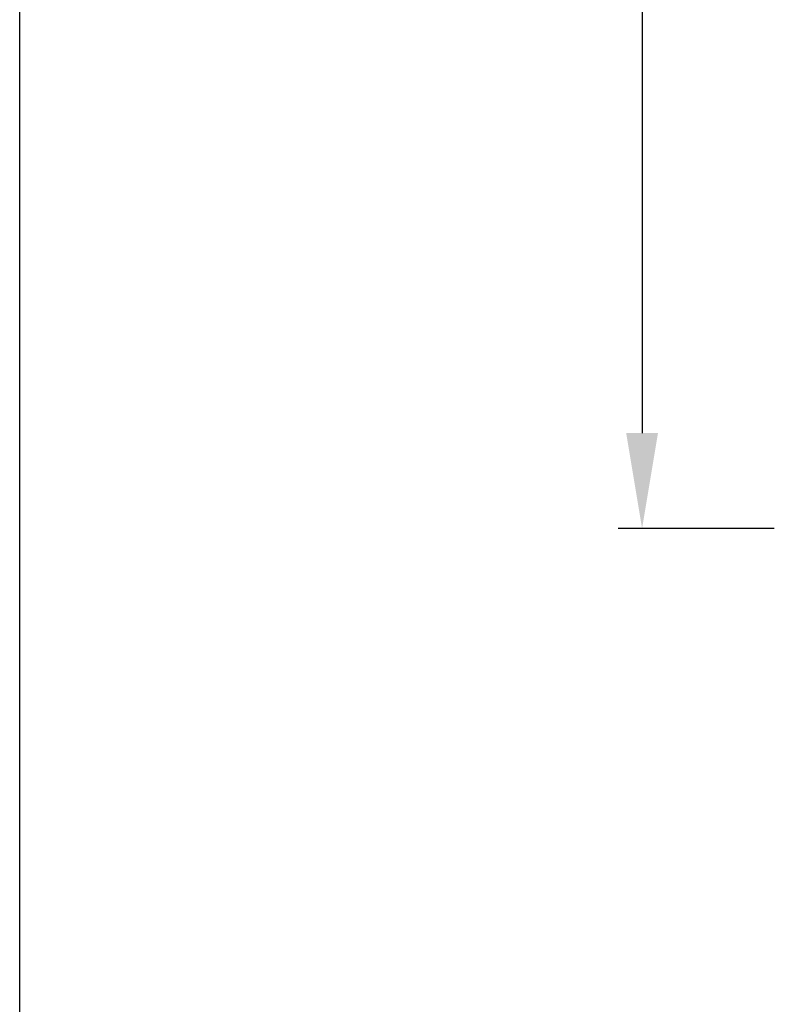
# Model space of a CAD drawing. Units: millimetres. Extents: x -27853 to 3890, y -12336 to 14667.
# Drawn here: x -25999 to -25680, y -9926 to -9514 of the extents above; entities that cross this region are included whole.
import ezdxf

# ---------------------------------------------------------------- set-up
doc = ezdxf.new("R2010")
doc.units = ezdxf.units.MM
doc.header["$LTSCALE"] = 46.255
doc.header["$PDMODE"] = 3
doc.header["$PDSIZE"] = 8
doc.layers.get('0').update_dxf_attribs({"linetype": 'CONTINUOUS'})
doc.layers.get('Defpoints').update_dxf_attribs({"linetype": 'CONTINUOUS'})
doc.dimstyles.new('AM_GB', dxfattribs={"dimscale": 10, "dimtxt": 3.5, "dimasz": 2.5, "dimexe": 1, "dimexo": 1, "dimgap": 1.5, "dimtad": 1, "dimdsep": 46, "dimtxsty": 'Standard', "dimcen": 0, "dimclrd": 256, "dimclre": 256, "dimclrt": 2, "dimadec": 0, "dimazin": 2, "dimtp": 0.1, "dimtm": 0.1, "dimtfac": 0.71, "dimtmove": 0, "dimatfit": 3, "dimfxl": 1, "dimtzin": 0, "dimlwd": -1, "dimlwe": -1, "dimarcsym": 0})

# ---------------------------------------------------------------- blocks, each defined once
blk = doc.blocks.new('*D107')
at = {"transparency": 16777216}
for p, q in [((-25617.42, -9182.42), (-25747.69, -9182.42)), ((-25737.69, -9222.42), (-25737.69, -9687.02)), ((-25682.41, -9727.02), (-25747.69, -9727.02))]:
    blk.add_line(p, q, dxfattribs=at)
for points in [[(-25731.02, -9222.42), (-25744.35, -9222.42), (-25737.69, -9182.42)], [(-25744.35, -9687.02), (-25731.02, -9687.02), (-25737.69, -9727.02)]]:
    blk.add_solid(points, dxfattribs=at)
at = {"layer": 'Defpoints', "color": 0, "transparency": 16777216}
for p in [(-25607.42, -9182.42), (-25737.69, -9727.02), (-25672.41, -9727.02)]:
    blk.add_point(p, dxfattribs=at)
at = {"color": 2, "transparency": 16777216, "insert": (-25778.29, -9454.72), "char_height": 50, "attachment_point": 5, "rotation": 90}
blk.add_mtext('545', dxfattribs=at)

msp = doc.modelspace()

# ---------------------------------------------------------------- linework, layer by layer
msp.add_lwpolyline([(-25998.505, -8219.435), (-23923.796, -8219.435), (-23923.796, -11650.396), (-25998.505, -11650.396)], close=True)

# ---------------------------------------------------------------- dimensions: what is measured, and where the dimension line sits
dim = msp.add_linear_dim(base=(-25737.686, -9727.02), p1=(-25607.422, -9182.42), p2=(-25672.413, -9727.02), angle=90, text='545', dimstyle='AM_GB', override={"dimtxt": 5, "dimasz": 4})
dim.commit()
dim.dimension.update_dxf_attribs({"geometry": '*D107', "text_midpoint": (-25778.289, -9454.72)})

doc.saveas('drawing.dxf')
